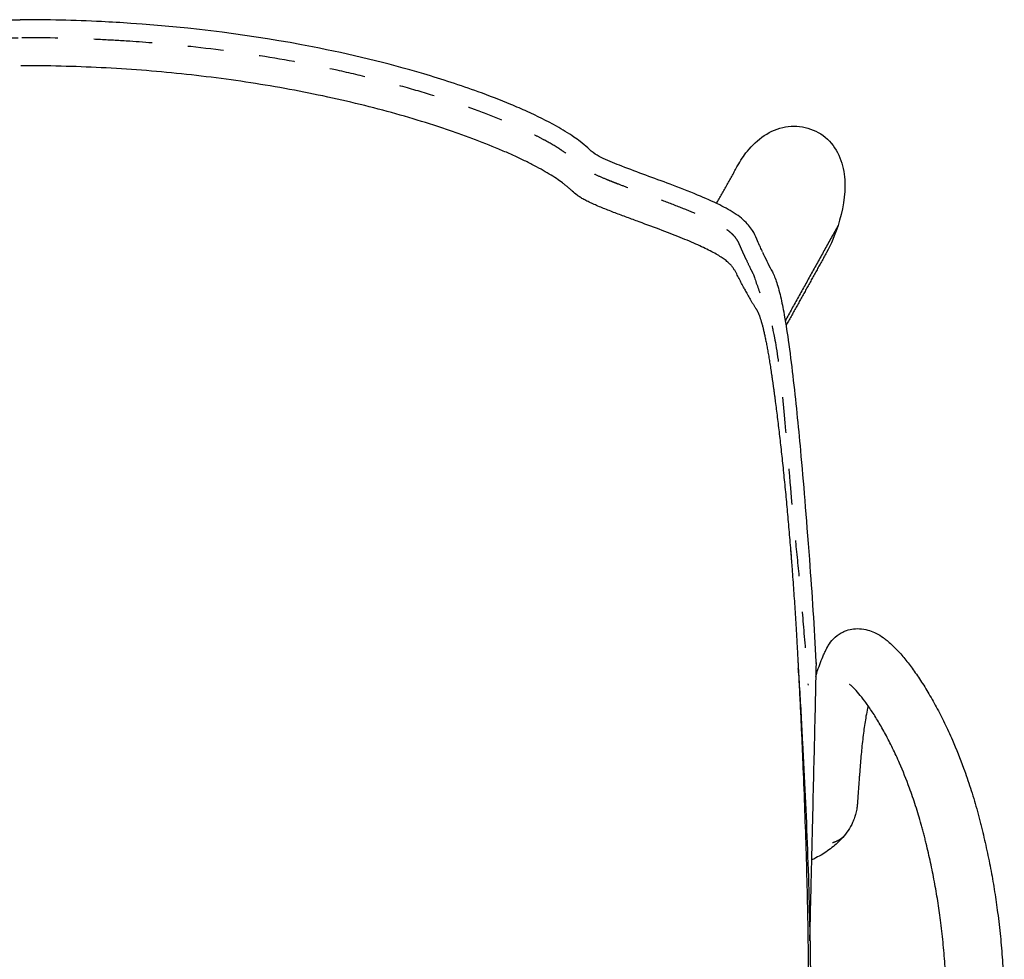
# Model space of a CAD drawing. Units: millimetres. Extents: x 0 to 244, y 0 to 165.
# Drawn here: x 213 to 216, y 98 to 101 of the extents above; entities that cross this region are included whole.
import ezdxf

# ---------------------------------------------------------------- set-up
doc = ezdxf.new("R2010")
doc.units = ezdxf.units.MM
doc.header["$LTSCALE"] = 0.01
doc.linetypes.add('Oculta', pattern=[4, 2, -2])
doc.layers.get('0').update_dxf_attribs({"true_color": 0x000000})
doc.layers.add('costuras', color=5, linetype='Oculta', true_color=0x0000ff)

msp = doc.modelspace()

# ---------------------------------------------------------------- linework, layer by layer
at = {"extrusion": (0, 0, -1)}
msp.add_arc((-942.8266, 432.5546), 799.9804, 335.4648647, 335.4659132, dxfattribs=at)
for points in [[(212.787, 101.0022), (212.8623, 101.0059), (212.9383, 101.0076), (213.0136, 101.0076)], [(213.2402, 101.0022), (213.165, 101.0059), (213.089, 101.0076), (213.0136, 101.0076)], [(213.3219, 100.9974), (213.2948, 100.9993), (213.2674, 101.0009), (213.2402, 101.0022)], [(215.0714, 100.3784), (215.0712, 100.3788), (215.071, 100.3792), (215.0709, 100.3796)], [(215.0729, 100.3751), (215.0724, 100.3762), (215.0719, 100.3773), (215.0714, 100.3784)], [(215.2092, 99.5066), (215.2165, 99.4118), (215.2226, 99.3168), (215.2276, 99.2218)]]:
    msp.add_open_spline(points, degree=3)
for points, knots in [([(215.0709, 100.3796), (215.0683, 100.3855), (215.0623, 100.3997), (215.0531, 100.4193), (215.0399, 100.4373), (215.0248, 100.4526), (214.9984, 100.4723), (214.9558, 100.4954), (214.894, 100.5226), (214.8028, 100.5579), (214.7143, 100.5893), (214.6447, 100.6171), (214.6122, 100.6332), (214.5925, 100.6514), (214.5737, 100.6679), (214.5448, 100.6886), (214.4964, 100.7179), (214.437, 100.747), (214.3644, 100.7786), (214.269, 100.8153), (214.0866, 100.8745), (213.766, 100.9515), (213.4916, 100.986), (213.3219, 100.9974)], [0.019607, 0.019607, 0.019607, 0.019607, 0.038919, 0.065941, 0.084397, 0.105626, 0.130059, 0.183103, 0.250618, 0.332759, 0.476298, 0.532222, 0.557836, 0.584622, 0.611889, 0.633366, 0.690758, 0.781751, 0.831382, 0.928441, 1.08829, 1.406363, 1.916472, 1.916472, 1.916472, 1.916472]), ([(215.0791, 100.3615), (215.0867, 100.3447), (215.0964, 100.3242), (215.1074, 100.3044), (215.1093, 100.3005)], [0, 0, 0, 0, 0.05506642, 0.06800116, 0.06800116, 0.06800116, 0.06800116]), ([(215.1093, 100.3005), (215.1117, 100.2954), (215.116, 100.2842), (215.1221, 100.2652), (215.13, 100.2356), (215.1401, 100.1856), (215.1518, 100.1101), (215.1678, 99.9815), (215.187, 99.7893), (215.2, 99.63), (215.2092, 99.5066)], [0.0680012, 0.0680012, 0.0680012, 0.0680012, 0.0849514, 0.1039904, 0.1278381, 0.1768066, 0.256923, 0.3571122, 0.5654, 0.8365641, 0.8365641, 0.8365641, 0.8365641])]:
    msp.add_open_spline(points, degree=3, knots=knots)
at = {"lineweight": -3}
for points, degree, knots in [([(215.0277, 100.2608), (215.0254, 100.2653), (215.0231, 100.2698), (215.0202, 100.2755), (215.0196, 100.2766), (215.0187, 100.2783), (215.0184, 100.2789), (215.0178, 100.28), (215.0176, 100.2805), (215.0161, 100.2833), (215.015, 100.2854), (215.0127, 100.2898), (215.0116, 100.292), (215.0094, 100.2964), (215.0083, 100.2986), (215.006, 100.303), (215.0048, 100.3053), (215.0022, 100.3098), (215.0009, 100.312), (214.9979, 100.3166), (214.9963, 100.3189), (214.9926, 100.3235), (214.9905, 100.3259), (214.9858, 100.3308), (214.9831, 100.3332), (214.977, 100.3383), (214.9736, 100.3409), (214.9621, 100.3488), (214.9529, 100.3544), (214.9312, 100.3662), (214.9186, 100.3724), (214.89, 100.3855), (214.8739, 100.3924), (214.8388, 100.4067), (214.8197, 100.4141), (214.7791, 100.4296), (214.7576, 100.4375), (214.7246, 100.4497), (214.7134, 100.4538), (214.6911, 100.462), (214.6799, 100.4662), (214.6634, 100.4725), (214.658, 100.4746), (214.6472, 100.4788), (214.6418, 100.4809), (214.6261, 100.4872), (214.6161, 100.4914), (214.6021, 100.4977), (214.5977, 100.4997), (214.5893, 100.5039), (214.5853, 100.5059), (214.5781, 100.5099), (214.5748, 100.5119), (214.5687, 100.5158), (214.5659, 100.5178), (214.5582, 100.5235), (214.5538, 100.5272), (214.5476, 100.5328), (214.5455, 100.5347), (214.5414, 100.5384), (214.5393, 100.5403), (214.5349, 100.5441), (214.5326, 100.546), (214.5278, 100.5499), (214.5253, 100.5518), (214.5174, 100.5578), (214.5117, 100.5618), (214.4932, 100.5742), (214.479, 100.5828), (214.455, 100.5961), (214.4465, 100.6006), (214.4287, 100.6098), (214.4193, 100.6145), (214.3996, 100.6239), (214.3893, 100.6287), (214.3678, 100.6383), (214.3567, 100.6431), (214.3218, 100.6578), (214.2968, 100.6677), (214.2571, 100.6825), (214.2435, 100.6875), (214.2155, 100.6973), (214.2012, 100.7022), (214.1572, 100.7168), (214.1266, 100.7263), (214.0634, 100.7448), (214.0309, 100.7538), (213.9642, 100.771), (213.9301, 100.7792), (213.8262, 100.8025), (213.7548, 100.8162), (213.6099, 100.8396), (213.5364, 100.8493), (213.3886, 100.8647), (213.3141, 100.8704), (213.165, 100.8779), (213.0903, 100.8797), (213.0156, 100.8797)], 3, [-358.109068, -358.109068, -358.109068, -358.109068, -346.91816, -346.91816, -344.120433, -344.120433, -342.721569, -342.721569, -341.322706, -341.322706, -335.727251, -335.727251, -330.131797, -330.131797, -324.536343, -324.536343, -318.940889, -318.940889, -313.345435, -313.345435, -307.74998, -307.74998, -302.154526, -302.154526, -296.559072, -296.559072, -290.963618, -290.963618, -279.772709, -279.772709, -268.581801, -268.581801, -257.390893, -257.390893, -246.199984, -246.199984, -235.009076, -235.009076, -229.413622, -229.413622, -223.818168, -223.818168, -221.02044, -221.02044, -218.222713, -218.222713, -212.627259, -212.627259, -209.829532, -209.829532, -207.031805, -207.031805, -204.234078, -204.234078, -201.436351, -201.436351, -195.840897, -195.840897, -193.04317, -193.04317, -190.245442, -190.245442, -187.447715, -187.447715, -184.649988, -184.649988, -179.054534, -179.054534, -167.863626, -167.863626, -162.268171, -162.268171, -156.672717, -156.672717, -151.077263, -151.077263, -145.481809, -145.481809, -134.290901, -134.290901, -128.695446, -128.695446, -123.099992, -123.099992, -111.909084, -111.909084, -100.718175, -100.718175, -89.527267, -89.527267, -67.14545, -67.14545, -44.763634, -44.763634, -22.381817, -22.381817, 0, 0, 0, 0]), ([(215.0096, 100.6014), (215.0175, 100.6156), (215.0264, 100.6292), (215.0367, 100.6418), (215.0502, 100.6583), (215.0661, 100.6734), (215.1016, 100.6972), (215.1216, 100.7062), (215.1429, 100.7098), (215.1636, 100.7133), (215.1852, 100.7117), (215.2053, 100.7058), (215.2251, 100.7), (215.244, 100.6899), (215.2593, 100.6758), (215.2749, 100.6614), (215.2862, 100.6433), (215.3017, 100.6044), (215.3061, 100.5834), (215.3076, 100.5627), (215.3107, 100.5195), (215.3015, 100.4762), (215.2889, 100.4352)], 3, [8.230014, 8.230014, 8.230014, 8.230014, 13.117286, 13.117286, 13.117286, 19.553193, 19.553193, 26.043175, 26.043175, 26.043175, 32.386593, 32.386593, 32.386593, 38.665896, 38.665896, 38.665896, 45.017698, 45.017698, 51.305457, 51.305457, 51.305457, 64.322266, 64.322266, 64.322266, 64.322266]), ([(215.0277, 100.2608), (215.0296, 100.2573), (215.0364, 100.2446), (215.0434, 100.2323), (215.0499, 100.2214), (215.0525, 100.217), (215.0551, 100.2128), (215.0577, 100.2085), (215.0591, 100.2064), (215.0607, 100.2038), (215.0612, 100.203), (215.0619, 100.202), (215.0622, 100.2015), (215.0624, 100.2011), (215.0625, 100.201), (215.0626, 100.2008), (215.0627, 100.2006), (215.0628, 100.2005), (215.0629, 100.2004), (215.0629, 100.2004), (215.0629, 100.2003), (215.0629, 100.2003), (215.063, 100.2002), (215.0631, 100.2), (215.0632, 100.1998), (215.0633, 100.1997), (215.0634, 100.1995), (215.0636, 100.1992), (215.0638, 100.1988), (215.0641, 100.1983), (215.0642, 100.198), (215.0647, 100.1973), (215.0653, 100.196), (215.0664, 100.1938), (215.0674, 100.1915), (215.0681, 100.1898), (215.0688, 100.1881), (215.0695, 100.1863), (215.0706, 100.1834), (215.0717, 100.1803), (215.0724, 100.1781), (215.0732, 100.1759), (215.0739, 100.1736), (215.075, 100.17), (215.076, 100.1668), (215.0767, 100.1641), (215.0771, 100.1627), (215.0777, 100.1606), (215.0785, 100.1577), (215.0797, 100.1532), (215.0809, 100.1483), (215.0817, 100.1449), (215.0829, 100.1397), (215.0845, 100.1324), (215.087, 100.1206), (215.0895, 100.1078), (215.0913, 100.0987), (215.093, 100.0892), (215.0947, 100.0795), (215.0974, 100.0639), (215.1, 100.0474), (215.1018, 100.0357), (215.1032, 100.0268), (215.1041, 100.0207), (215.1055, 100.0114), (215.1069, 100.0018), (215.1078, 99.9953), (215.1087, 99.9887), (215.1096, 99.9821), (215.111, 99.972), (215.1124, 99.9617), (215.1133, 99.9547), (215.1147, 99.9442), (215.1166, 99.9299), (215.1193, 99.9078), (215.1221, 99.885), (215.124, 99.8694), (215.1258, 99.8536), (215.1277, 99.8375), (215.1304, 99.8128), (215.1332, 99.7874), (215.135, 99.7701), (215.1368, 99.7525), (215.1387, 99.7348), (215.1413, 99.708), (215.144, 99.6808), (215.1457, 99.6624), (215.1474, 99.6439), (215.1491, 99.6253), (215.1516, 99.597), (215.154, 99.5684), (215.1556, 99.5492), (215.1572, 99.5298), (215.1582, 99.5175), (215.1591, 99.5052), (215.1593, 99.5028)], 3, [1640.657295, 1640.657295, 1640.657295, 1640.657295, 1649.617298, 1673.399315, 1673.399315, 1679.344819, 1685.290323, 1685.290323, 1691.235828, 1691.235828, 1692.722204, 1693.465392, 1694.20858, 1694.20858, 1694.394377, 1694.580174, 1694.765971, 1694.951768, 1694.951768, 1695.044666, 1695.067891, 1695.091116, 1695.137565, 1695.323362, 1695.509159, 1695.694956, 1695.694956, 1696.06655, 1696.438144, 1696.809738, 1697.181332, 1697.181332, 1698.667708, 1700.154084, 1701.64046, 1703.126836, 1703.126836, 1704.613212, 1706.099588, 1707.585964, 1709.07234, 1709.07234, 1710.558716, 1712.045093, 1713.531469, 1714.274657, 1715.017845, 1715.017845, 1716.504221, 1717.990597, 1719.476973, 1720.963349, 1720.963349, 1723.936101, 1726.908853, 1729.881605, 1732.854357, 1732.854357, 1735.82711, 1738.799862, 1741.772614, 1744.745366, 1744.745366, 1746.231742, 1747.718118, 1749.204494, 1750.69087, 1750.69087, 1752.177246, 1753.663622, 1755.149998, 1756.636375, 1756.636375, 1759.609127, 1762.581879, 1765.554631, 1768.527383, 1768.527383, 1771.500135, 1774.472887, 1777.445639, 1780.418392, 1780.418392, 1783.391144, 1786.363896, 1789.336648, 1792.3094, 1792.3094, 1795.282152, 1798.254904, 1801.227657, 1804.200409, 1804.200409, 1807.173161, 1807.916349, 1807.916349, 1807.916349, 1807.916349]), ([(215.1568, 99.5362), (215.1569, 99.5344), (215.157, 99.5327), (215.1571, 99.5319), (215.1572, 99.5311), (215.1572, 99.5305), (215.1573, 99.5299), (215.1574, 99.5285), (215.1575, 99.5271), (215.1575, 99.5262), (215.1576, 99.5252), (215.1576, 99.5248), (215.1577, 99.5244), (215.1578, 99.523), (215.1579, 99.5217), (215.158, 99.5205), (215.158, 99.5194), (215.1581, 99.5192), (215.1581, 99.519), (215.1582, 99.5176), (215.1583, 99.5163), (215.1584, 99.515), (215.1585, 99.5136), (215.1585, 99.5136), (215.1585, 99.5136), (215.1586, 99.5123), (215.1587, 99.511), (215.1588, 99.5097), (215.1589, 99.5084), (215.1589, 99.5081), (215.1589, 99.5079), (215.159, 99.5068), (215.1591, 99.5058), (215.1592, 99.5043), (215.1593, 99.5028)], 2, [0.000031, 0.000031, 0.000031, 1, 1, 2, 2, 3, 3, 4, 4, 5, 5, 6, 6, 7, 7, 8, 8, 9, 9, 10, 10, 11, 11, 12, 12, 13, 13, 14, 14, 15, 15, 16, 16, 17, 17, 17]), ([(215.1593, 99.5028), (215.1599, 99.4954), (215.1612, 99.4781), (215.1632, 99.4507), (215.1647, 99.4308), (215.1661, 99.4109), (215.1674, 99.391), (215.1694, 99.3611), (215.1713, 99.3312), (215.1725, 99.3113), (215.1734, 99.2964), (215.1739, 99.2864), (215.1748, 99.2715), (215.1756, 99.2565), (215.1762, 99.2466), (215.1766, 99.2391), (215.1768, 99.2354), (215.1771, 99.2304), (215.1772, 99.2279), (215.1773, 99.226), (215.1774, 99.2248), (215.1775, 99.2229), (215.1775, 99.2214), (215.1776, 99.2201), (215.1776, 99.2195), (215.1777, 99.2189), (215.1777, 99.2184), (215.1777, 99.2178), (215.1778, 99.2172), (215.1778, 99.2164), (215.1779, 99.2151), (215.1779, 99.2136), (215.178, 99.2123), (215.1782, 99.2094), (215.1783, 99.2072), (215.1784, 99.2049)], 3, [1807.916349, 1807.916349, 1807.916349, 1807.916349, 1810.145913, 1813.118665, 1816.091417, 1816.091417, 1819.064169, 1822.036921, 1825.009674, 1827.982426, 1827.982426, 1829.468802, 1830.955178, 1832.441554, 1833.92793, 1833.92793, 1834.671118, 1835.042712, 1835.414306, 1835.414306, 1835.600103, 1835.7859, 1835.971697, 1836.064596, 1836.157494, 1836.157494, 1836.250393, 1836.296842, 1836.343291, 1836.43619, 1836.529088, 1836.714885, 1836.900682, 1836.900682, 1837.581938, 1837.581938, 1837.581938, 1837.581938]), ([(215.3127, 99.3093), (215.3191, 99.3115), (215.3255, 99.313), (215.3398, 99.3147), (215.3474, 99.3147), (215.3546, 99.3139), (215.3626, 99.3131), (215.37, 99.3113), (215.3832, 99.307), (215.389, 99.3045), (215.3945, 99.3018), (215.4017, 99.2981), (215.4084, 99.2939), (215.4146, 99.2895), (215.4173, 99.2876), (215.4199, 99.2857), (215.4224, 99.2837), (215.4306, 99.2772), (215.4385, 99.2701), (215.4462, 99.2624), (215.4539, 99.2547), (215.4615, 99.2464), (215.4692, 99.2374), (215.4769, 99.2283), (215.4846, 99.2186), (215.4924, 99.2081), (215.5001, 99.1978), (215.5078, 99.1867), (215.5156, 99.175), (215.5234, 99.1633), (215.5311, 99.1509), (215.5389, 99.1379), (215.5467, 99.1248), (215.5545, 99.1111), (215.5622, 99.0967), (215.57, 99.0824), (215.5776, 99.0675), (215.5851, 99.0521), (215.5926, 99.0367), (215.5999, 99.0207), (215.6071, 99.0043), (215.618, 98.9794), (215.6284, 98.9534), (215.6383, 98.9265), (215.6449, 98.9084), (215.6513, 98.8899), (215.6574, 98.8711), (215.6635, 98.8522), (215.6693, 98.8329), (215.6747, 98.8134), (215.6761, 98.8085), (215.6775, 98.8036), (215.6788, 98.7987), (215.6794, 98.7963), (215.6801, 98.7938), (215.6807, 98.7913), (215.6814, 98.7888), (215.682, 98.7864), (215.6827, 98.7839)], 3, [0, 0, 0, 0, 2.740059, 2.740059, 6.059208, 6.059208, 6.059208, 9.756931, 9.756931, 13.209517, 13.209517, 13.209517, 17.841301, 17.841301, 17.841301, 19.801291, 19.801291, 19.801291, 26.131527, 26.131527, 26.131527, 32.383455, 32.383455, 32.383455, 38.635342, 38.635342, 38.635342, 44.825856, 44.825856, 44.825856, 51.0013, 51.0013, 51.0013, 57.217158, 57.217158, 57.217158, 63.415779, 63.415779, 63.415779, 69.588567, 69.588567, 69.588567, 78.916077, 78.916077, 78.916077, 85.164784, 85.164784, 85.164784, 91.417222, 91.417222, 91.417222, 92.979899, 92.979899, 92.979899, 93.762257, 93.762257, 93.762257, 94.544726, 94.544726, 94.544726, 94.544726]), ([(215.2588, 99.2622), (215.2597, 99.264), (215.2606, 99.2657), (215.2617, 99.2675), (215.2656, 99.2741), (215.2704, 99.2804), (215.2825, 99.2927), (215.2897, 99.2982), (215.2978, 99.3027), (215.2993, 99.3035), (215.3009, 99.3044), (215.3041, 99.3059), (215.3057, 99.3066), (215.3089, 99.308), (215.3106, 99.3086), (215.3124, 99.3092), (215.3125, 99.3093), (215.3127, 99.3093)], 3, [0, 0, 0, 0, 0.954194, 0.954194, 0.954194, 4.453214, 4.453214, 8.18668, 8.18668, 8.18668, 8.904866, 8.904866, 9.622878, 9.622878, 10.338387, 10.338387, 10.406294, 10.406294, 10.406294, 10.406294]), ([(215.227, 99.1804), (215.228, 99.1839), (215.2291, 99.1873), (215.2301, 99.1907), (215.2308, 99.1931), (215.2316, 99.1955), (215.2323, 99.1977), (215.2347, 99.2053), (215.2373, 99.2128), (215.2401, 99.2201), (215.2429, 99.2275), (215.2458, 99.2347), (215.2489, 99.2417), (215.2504, 99.2452), (215.252, 99.2486), (215.2537, 99.2521), (215.2545, 99.2538), (215.2553, 99.2555), (215.2562, 99.2572), (215.2566, 99.258), (215.257, 99.2589), (215.2575, 99.2597), (215.2577, 99.2601), (215.2579, 99.2605), (215.2581, 99.261), (215.2583, 99.2614), (215.2585, 99.2618), (215.2588, 99.2622)], 3, [93.187453, 93.187453, 93.187453, 93.187453, 97.21045, 97.21045, 97.21045, 99.972212, 99.972212, 99.972212, 109.053632, 109.053632, 109.053632, 118.126464, 118.126464, 118.126464, 122.659049, 122.659049, 122.659049, 124.918941, 124.918941, 124.918941, 126.045693, 126.045693, 126.045693, 126.608069, 126.608069, 126.608069, 127.16972, 127.16972, 127.16972, 127.16972]), ([(215.1785, 99.2036), (215.1786, 99.2013), (215.1788, 99.1966), (215.1792, 99.1893), (215.1795, 99.1843), (215.1801, 99.1719), (215.1811, 99.152), (215.1826, 99.1221), (215.184, 99.0922), (215.185, 99.0723), (215.1859, 99.0523), (215.1868, 99.0324), (215.1882, 99.0025), (215.1895, 98.9726), (215.1904, 98.9527), (215.1925, 98.9029), (215.1956, 98.8232), (215.1996, 98.7036), (215.2029, 98.5841), (215.2044, 98.5044), (215.2054, 98.4446), (215.2059, 98.4048), (215.2065, 98.345), (215.2068, 98.2853), (215.2068, 98.2455), (215.2067, 98.2057), (215.2065, 98.166), (215.206, 98.1063), (215.2051, 98.0467), (215.2043, 98.007), (215.2029, 97.9475), (215.2006, 97.8681), (215.1957, 97.7491), (215.1891, 97.6302), (215.1836, 97.5511), (215.1789, 97.4917), (215.1757, 97.4522), (215.1703, 97.3929), (215.1644, 97.3336), (215.1601, 97.2941), (215.1556, 97.2546), (215.1509, 97.2152), (215.1432, 97.156), (215.1348, 97.0968), (215.1287, 97.0574), (215.1254, 97.0377)], 3, [1837.705802, 1837.705802, 1837.705802, 1837.705802, 1838.387058, 1839.130246, 1839.873434, 1839.873434, 1842.846186, 1845.818938, 1848.791691, 1851.764443, 1851.764443, 1854.737195, 1857.709947, 1860.682699, 1863.655451, 1863.655451, 1875.54646, 1887.437468, 1899.328477, 1911.219485, 1911.219485, 1917.16499, 1923.110494, 1929.055998, 1935.001502, 1935.001502, 1940.947007, 1946.892511, 1952.838015, 1958.78352, 1958.78352, 1970.674528, 1982.565537, 1994.456545, 2006.347554, 2006.347554, 2012.293058, 2018.238562, 2024.184066, 2030.129571, 2030.129571, 2036.075075, 2042.020579, 2047.966083, 2053.911588, 2053.911588, 2053.911588, 2053.911588]), ([(215.1791, 99.1917), (215.1791, 99.1924), (215.1791, 99.1926), (215.1791, 99.1928), (215.1791, 99.193), (215.179, 99.1932), (215.179, 99.1934), (215.179, 99.1936), (215.179, 99.1938), (215.179, 99.1941), (215.179, 99.1942), (215.179, 99.1943), (215.179, 99.1945), (215.179, 99.1948), (215.1789, 99.195), (215.1789, 99.1953), (215.1789, 99.1954), (215.1789, 99.1955), (215.1789, 99.1956), (215.1789, 99.1959), (215.1789, 99.1962), (215.1789, 99.1966), (215.1788, 99.1966), (215.1788, 99.1966), (215.1788, 99.1967), (215.1788, 99.197), (215.1788, 99.1974), (215.1788, 99.1978), (215.1788, 99.1978), (215.1788, 99.1978), (215.1788, 99.1978), (215.1788, 99.1982), (215.1787, 99.1985), (215.1787, 99.1989), (215.1787, 99.1989), (215.1787, 99.199), (215.1787, 99.1991), (215.1787, 99.1994), (215.1787, 99.1997), (215.1787, 99.2), (215.1787, 99.2001), (215.1786, 99.2002), (215.1786, 99.2004), (215.1786, 99.2006), (215.1786, 99.2008), (215.1786, 99.2011), (215.1786, 99.2012), (215.1786, 99.2014), (215.1786, 99.2016), (215.1786, 99.2018), (215.1786, 99.202), (215.1785, 99.2022), (215.1785, 99.2024), (215.1785, 99.2026), (215.1785, 99.2029), (215.1785, 99.203), (215.1785, 99.2031), (215.1785, 99.2033), (215.1785, 99.2034), (215.1785, 99.2035), (215.1785, 99.2036)], 3, [0.097776, 0.097776, 0.097776, 0.097776, 1.097776, 1.097776, 1.097776, 2.097776, 2.097776, 2.097776, 3.097776, 3.097776, 3.097776, 4.097776, 4.097776, 4.097776, 5.097776, 5.097776, 5.097776, 6.097776, 6.097776, 6.097776, 7.097776, 7.097776, 7.097776, 8.097776, 8.097776, 8.097776, 9.097776, 9.097776, 9.097776, 10.097776, 10.097776, 10.097776, 11.097776, 11.097776, 11.097776, 12.097776, 12.097776, 12.097776, 13.097776, 13.097776, 13.097776, 14.097776, 14.097776, 14.097776, 15.097776, 15.097776, 15.097776, 16.097776, 16.097776, 16.097776, 17.097776, 17.097776, 17.097776, 18.097776, 18.097776, 18.097776, 19.097776, 19.097776, 19.097776, 20.097776, 20.097776, 20.097776, 20.097776]), ([(215.1792, 99.1907), (215.1793, 99.1886), (215.1794, 99.1865), (215.1803, 99.172), (215.1811, 99.1595), (215.1833, 99.1222), (215.1847, 99.0974), (215.1875, 99.0476), (215.1888, 99.0228), (215.1954, 98.8984), (215.2001, 98.7989), (215.2075, 98.5999), (215.2102, 98.5004), (215.212, 98.3761), (215.2123, 98.3512), (215.2127, 98.3015), (215.2128, 98.2766), (215.2129, 98.202), (215.2126, 98.1523), (215.2112, 98.0529), (215.2102, 98.0032), (215.2074, 97.9038), (215.2056, 97.8542), (215.1991, 97.7052), (215.1931, 97.6059), (215.1811, 97.4573), (215.1767, 97.4078), (215.1666, 97.3088), (215.1611, 97.2594), (215.1487, 97.1607), (215.1418, 97.1114), (215.1332, 97.0561), (215.1323, 97.0499), (215.1305, 97.0391), (215.1298, 97.0344), (215.129, 97.0297)], 3, [-257.940971, -257.940971, -257.940971, -257.940971, -257.307895, -257.307895, -253.578795, -253.578795, -246.120595, -246.120595, -238.662395, -238.662395, -208.829596, -208.829596, -178.996796, -178.996796, -171.538597, -171.538597, -164.080397, -164.080397, -149.163997, -149.163997, -134.247597, -134.247597, -119.331198, -119.331198, -89.498398, -89.498398, -74.581999, -74.581999, -59.665599, -59.665599, -44.749199, -44.749199, -42.884649, -42.884649, -41.465724, -41.465724, -41.465724, -41.465724]), ([(215.5275, 98.7438), (215.5269, 98.746), (215.5263, 98.7482), (215.5257, 98.7504), (215.5252, 98.7527), (215.5246, 98.7549), (215.524, 98.7571), (215.5228, 98.7615), (215.5216, 98.7659), (215.5204, 98.7703), (215.5154, 98.7878), (215.5103, 98.805), (215.5048, 98.8218), (215.4994, 98.8387), (215.4937, 98.8552), (215.4878, 98.8712), (215.479, 98.8953), (215.4697, 98.9183), (215.4602, 98.9401), (215.4539, 98.9546), (215.4474, 98.9686), (215.4409, 98.982), (215.4343, 98.9955), (215.4277, 99.0085), (215.4211, 99.0207), (215.4145, 99.0331), (215.4078, 99.0448), (215.4013, 99.0558), (215.3947, 99.0667), (215.3883, 99.0769), (215.382, 99.0864), (215.3757, 99.0959), (215.3696, 99.1046), (215.3637, 99.1125), (215.3578, 99.1204), (215.3522, 99.1275), (215.347, 99.1336), (215.3418, 99.1397), (215.3371, 99.1449), (215.333, 99.1489), (215.329, 99.1529), (215.3256, 99.1559), (215.3235, 99.1575), (215.3228, 99.158), (215.3223, 99.1584), (215.3219, 99.1587), (215.3215, 99.159), (215.3213, 99.1591), (215.3212, 99.1592)], 3, [0, 0, 0, 0, 0.705152, 0.705152, 0.705152, 1.409852, 1.409852, 1.409852, 2.819814, 2.819814, 2.819814, 8.466907, 8.466907, 8.466907, 14.125681, 14.125681, 14.125681, 22.605322, 22.605322, 22.605322, 28.237787, 28.237787, 28.237787, 33.908836, 33.908836, 33.908836, 39.606266, 39.606266, 39.606266, 45.269979, 45.269979, 45.269979, 50.939516, 50.939516, 50.939516, 56.639778, 56.639778, 56.639778, 62.288096, 62.288096, 62.288096, 67.916467, 67.916467, 67.916467, 69.631047, 69.631047, 69.631047, 71.410506, 71.410506, 71.410506, 71.410506]), ([(215.3723, 99.1005), (215.3718, 99.0981), (215.3713, 99.0955), (215.3708, 99.093), (215.3694, 99.0859), (215.368, 99.0785), (215.3667, 99.0709), (215.3656, 99.0643), (215.3645, 99.0576), (215.3634, 99.0506), (215.3624, 99.0436), (215.3614, 99.0365), (215.3604, 99.0291), (215.3594, 99.0217), (215.3585, 99.0141), (215.3576, 99.0063), (215.3567, 98.9985), (215.3558, 98.9905), (215.355, 98.9823), (215.3542, 98.9747), (215.3535, 98.9671), (215.3527, 98.9592), (215.352, 98.9514), (215.3513, 98.9434), (215.3507, 98.9352), (215.35, 98.927), (215.3493, 98.9186), (215.3487, 98.9101), (215.3484, 98.9066), (215.3482, 98.903), (215.3479, 98.8994), (215.3473, 98.8915), (215.3468, 98.8833), (215.3462, 98.8749)], 3, [50.294441, 50.294441, 50.294441, 50.294441, 53.570446, 53.570446, 53.570446, 62.625713, 62.625713, 62.625713, 70.423, 70.423, 70.423, 78.248319, 78.248319, 78.248319, 86.103075, 86.103075, 86.103075, 93.988648, 93.988648, 93.988648, 101.224085, 101.224085, 101.224085, 108.481277, 108.481277, 108.481277, 115.761255, 115.761255, 115.761255, 118.805797, 118.805797, 118.805797, 125.540154, 125.540154, 125.540154, 125.540154]), ([(215.3462, 98.8749), (215.3456, 98.8665), (215.345, 98.858), (215.3444, 98.8493), (215.3442, 98.8471), (215.3441, 98.845), (215.3439, 98.8428), (215.3438, 98.8417), (215.3437, 98.8407), (215.3436, 98.8396), (215.3435, 98.8385), (215.3435, 98.8374), (215.3434, 98.8363), (215.3433, 98.8354), (215.3432, 98.8345), (215.3432, 98.8334), (215.3431, 98.8322), (215.343, 98.8309), (215.3429, 98.8295), (215.3426, 98.8265), (215.3423, 98.823), (215.3418, 98.8191)], 3, [0, 0, 0, 0, 6.764996, 6.764996, 6.764996, 8.468607, 8.468607, 8.468607, 9.320568, 9.320568, 9.320568, 10.172445, 10.172445, 10.172445, 11.077233, 11.077233, 11.077233, 12.015038, 12.015038, 12.015038, 14.017898, 14.017898, 14.017898, 14.017898]), ([(215.3418, 98.8191), (215.3413, 98.8149), (215.3406, 98.8103), (215.3395, 98.8054), (215.339, 98.8028), (215.3384, 98.8002), (215.3376, 98.7975), (215.3372, 98.7958), (215.3367, 98.7942), (215.3361, 98.7925), (215.3358, 98.7914), (215.3354, 98.7902), (215.335, 98.789), (215.3342, 98.7867), (215.3333, 98.7845), (215.3324, 98.7822), (215.3315, 98.78), (215.3306, 98.7778), (215.3296, 98.7756), (215.3279, 98.7718), (215.326, 98.7681), (215.3239, 98.7645), (215.3198, 98.7571), (215.3152, 98.7501), (215.31, 98.7434)], 3, [0, 0, 0, 0, 2.199297, 2.199297, 2.199297, 3.376569, 3.376569, 3.376569, 4.097794, 4.097794, 4.097794, 4.602802, 4.602802, 4.602802, 5.661448, 5.661448, 5.661448, 6.714605, 6.714605, 6.714605, 8.547804, 8.547804, 8.547804, 12.286367, 12.286367, 12.286367, 12.286367]), ([(215.6827, 98.7839), (215.6833, 98.7815), (215.6839, 98.7791), (215.6845, 98.7767), (215.6851, 98.7743), (215.6857, 98.7719), (215.6863, 98.7695), (215.6875, 98.7648), (215.6887, 98.76), (215.6899, 98.7552), (215.6945, 98.7362), (215.6989, 98.7171), (215.703, 98.6978), (215.7072, 98.6787), (215.711, 98.6595), (215.7146, 98.6403), (215.7182, 98.6211), (215.7215, 98.6019), (215.7246, 98.5826), (215.7276, 98.5634), (215.7304, 98.5442), (215.733, 98.5248), (215.7358, 98.5029), (215.7384, 98.4809), (215.7406, 98.4589), (215.7428, 98.4369), (215.7446, 98.4148), (215.7462, 98.3928), (215.7477, 98.3707), (215.7489, 98.3486), (215.7497, 98.3265), (215.7506, 98.3045), (215.7511, 98.2824), (215.7513, 98.2602), (215.7515, 98.2366), (215.7513, 98.213), (215.7507, 98.1893), (215.7501, 98.1656), (215.7492, 98.1419), (215.7478, 98.1182), (215.7465, 98.0945), (215.7447, 98.0708), (215.7426, 98.0471), (215.7405, 98.0234), (215.738, 97.9997), (215.7351, 97.976), (215.7328, 97.9574), (215.7303, 97.9387), (215.7275, 97.9201), (215.7248, 97.9015), (215.7218, 97.8828), (215.7185, 97.8642), (215.7153, 97.8455), (215.7118, 97.8269), (215.7081, 97.8083), (215.7044, 97.7897), (215.7004, 97.771), (215.6962, 97.7525), (215.6941, 97.7432), (215.6919, 97.7339), (215.6897, 97.7247), (215.6886, 97.72), (215.6875, 97.7153), (215.6863, 97.7107), (215.6857, 97.7083), (215.6851, 97.706), (215.6846, 97.7036), (215.684, 97.7013), (215.6834, 97.6989), (215.6828, 97.6966)], 3, [0, 0, 0, 0, 0.756005, 0.756005, 0.756005, 1.509093, 1.509093, 1.509093, 3.008497, 3.008497, 3.008497, 8.989927, 8.989927, 8.989927, 14.940629, 14.940629, 14.940629, 20.859269, 20.859269, 20.859269, 26.747631, 26.747631, 26.747631, 33.433691, 33.433691, 33.433691, 40.10193, 40.10193, 40.10193, 46.755073, 46.755073, 46.755073, 53.395897, 53.395897, 53.395897, 60.493191, 60.493191, 60.493191, 67.600711, 67.600711, 67.600711, 74.721849, 74.721849, 74.721849, 81.859953, 81.859953, 81.859953, 87.487036, 87.487036, 87.487036, 93.140507, 93.140507, 93.140507, 98.821839, 98.821839, 98.821839, 104.524987, 104.524987, 104.524987, 107.376563, 107.376563, 107.376563, 108.82058, 108.82058, 108.82058, 109.546895, 109.546895, 109.546895, 110.274961, 110.274961, 110.274961, 110.274961]), ([(215.31, 98.7434), (215.305, 98.7368), (215.2994, 98.7305), (215.2934, 98.7245), (215.2892, 98.7203), (215.2849, 98.7162), (215.2803, 98.7124), (215.2749, 98.7078), (215.2693, 98.7034), (215.2634, 98.6992), (215.2579, 98.6952), (215.2522, 98.6914), (215.2463, 98.6878), (215.2401, 98.684), (215.2338, 98.6804), (215.2273, 98.677), (215.2233, 98.6748), (215.2192, 98.6728), (215.215, 98.6708)], 3, [0, 0, 0, 0, 3.680102, 3.680102, 3.680102, 6.267872, 6.267872, 6.267872, 9.32162, 9.32162, 9.32162, 12.199785, 12.199785, 12.199785, 15.164536, 15.164536, 15.164536, 16.977132, 16.977132, 16.977132, 16.977132]), ([(215.5274, 97.7359), (215.5279, 97.7381), (215.5285, 97.7403), (215.529, 97.7424), (215.5296, 97.7446), (215.5301, 97.7468), (215.5307, 97.749), (215.5317, 97.7533), (215.5328, 97.7577), (215.5338, 97.762), (215.5359, 97.7706), (215.5379, 97.7792), (215.5398, 97.7879), (215.5437, 97.8051), (215.5474, 97.8224), (215.5509, 97.8397), (215.5543, 97.857), (215.5576, 97.8743), (215.5606, 97.8917), (215.5636, 97.9089), (215.5664, 97.9263), (215.569, 97.9436), (215.5715, 97.9608), (215.5738, 97.9781), (215.5759, 97.9954), (215.5786, 98.0174), (215.581, 98.0394), (215.5829, 98.0614), (215.5849, 98.0834), (215.5865, 98.1054), (215.5878, 98.1274), (215.589, 98.1493), (215.5899, 98.1713), (215.5904, 98.1932), (215.591, 98.2151), (215.5912, 98.2371), (215.591, 98.259), (215.5908, 98.2794), (215.5903, 98.2999), (215.5896, 98.3204), (215.5888, 98.3408), (215.5877, 98.3613), (215.5863, 98.3817), (215.5848, 98.4021), (215.5831, 98.4226), (215.5811, 98.4429), (215.579, 98.4633), (215.5767, 98.4837), (215.574, 98.504), (215.5717, 98.5219), (215.5691, 98.5397), (215.5663, 98.5574), (215.5634, 98.5753), (215.5603, 98.5931), (215.557, 98.6108), (215.5537, 98.6287), (215.5501, 98.6464), (215.5463, 98.6641), (215.5425, 98.6819), (215.5384, 98.6996), (215.5341, 98.7172), (215.5331, 98.7217), (215.532, 98.7261), (215.5309, 98.7305), (215.5303, 98.7327), (215.5297, 98.7349), (215.5292, 98.7371), (215.5286, 98.7393), (215.528, 98.7416), (215.5275, 98.7438)], 3, [0, 0, 0, 0, 0.677354, 0.677354, 0.677354, 1.35318, 1.35318, 1.35318, 2.695785, 2.695785, 2.695785, 5.345551, 5.345551, 5.345551, 10.646654, 10.646654, 10.646654, 15.924201, 15.924201, 15.924201, 21.173142, 21.173142, 21.173142, 26.395307, 26.395307, 26.395307, 33.01712, 33.01712, 33.01712, 39.620808, 39.620808, 39.620808, 46.210065, 46.210065, 46.210065, 52.788586, 52.788586, 52.788586, 58.94352, 58.94352, 58.94352, 65.110069, 65.110069, 65.110069, 71.291243, 71.291243, 71.291243, 77.490067, 77.490067, 77.490067, 82.950706, 82.950706, 82.950706, 88.441205, 88.441205, 88.441205, 93.963522, 93.963522, 93.963522, 99.517087, 99.517087, 99.517087, 100.909147, 100.909147, 100.909147, 101.60837, 101.60837, 101.60837, 102.310723, 102.310723, 102.310723, 102.310723])]:
    msp.add_open_spline(points, degree=degree, knots=knots, dxfattribs=at)
for points, degree in [([(214.9514, 100.4966), (214.9805, 100.549), (215.0096, 100.6014)], 2), ([(215.2889, 100.4352), (215.2155, 100.303), (215.1421, 100.1707)], 2), ([(215.2889, 100.4352), (215.2803, 100.4094), (215.2701, 100.3839), (215.2569, 100.36)], 3), ([(215.2569, 100.36), (215.2006, 100.2586), (215.1443, 100.1572)], 2), ([(215.1784, 99.2049), (215.1784, 99.2047), (215.1784, 99.2042), (215.1785, 99.2038), (215.1785, 99.2036)], 3), ([(215.1791, 99.1917), (215.1792, 99.1914), (215.1792, 99.1911), (215.1792, 99.1907)], 3)]:
    msp.add_open_spline(points, degree=degree, dxfattribs=at)
for points, weights in [([(215.2278, 99.2181), (215.2281, 99.2128), (215.2097, 98.4467)], [1, 0.999999988345, 1]), ([(215.2276, 99.2218), (215.2277, 99.2199), (215.2278, 99.2181)], [1, 0.999999995522, 1])]:
    msp.add_rational_spline(points, weights, degree=2)
msp.add_rational_spline([(215.2737, 98.7198), (215.2964, 98.7256), (215.31, 98.7434)], [1, 0.953673728098, 1], degree=2, dxfattribs=at)
at = {"layer": 'costuras', "lineweight": -3}
for points, knots in [([(212.7087, 100.9476), (212.7356, 100.9494), (212.7625, 100.9509), (212.8641, 100.9559), (212.9388, 100.9576), (213.0136, 100.9576)], [-30.463258, -30.463258, -30.463258, -30.463258, -22.381817, -22.381817, 0, 0, 0, 0]), ([(213.3186, 100.9476), (213.2917, 100.9494), (213.2647, 100.9509), (213.1632, 100.9559), (213.0884, 100.9576), (213.0136, 100.9576)], [-30.463258, -30.463258, -30.463258, -30.463258, -22.381817, -22.381817, 0, 0, 0, 0]), ([(215.0335, 100.341), (215.0315, 100.3454), (215.0295, 100.3499), (215.0269, 100.3554), (215.0264, 100.3565), (215.0257, 100.3582), (215.0254, 100.3588), (215.0249, 100.3598), (215.0247, 100.3604), (215.0235, 100.3631), (215.0225, 100.3652), (215.0206, 100.3696), (215.0197, 100.3718), (215.0178, 100.3762), (215.0169, 100.3783), (215.0149, 100.3828), (215.0139, 100.385), (215.0117, 100.3894), (215.0105, 100.3917), (215.0077, 100.3962), (215.0062, 100.3985), (215.0027, 100.4032), (215.0007, 100.4055), (214.9961, 100.4104), (214.9935, 100.4128), (214.9875, 100.4179), (214.9841, 100.4205), (214.9727, 100.4285), (214.9635, 100.4341), (214.9415, 100.4459), (214.9288, 100.4522), (214.8999, 100.4654), (214.8836, 100.4723), (214.848, 100.4867), (214.8286, 100.4942), (214.7875, 100.5098), (214.7658, 100.5178), (214.7325, 100.53), (214.7213, 100.5341), (214.6989, 100.5424), (214.6877, 100.5466), (214.6713, 100.5529), (214.6659, 100.555), (214.6551, 100.5592), (214.6499, 100.5613), (214.6344, 100.5676), (214.6246, 100.5718), (214.6112, 100.5781), (214.607, 100.5801), (214.5991, 100.5842), (214.5955, 100.5862), (214.5888, 100.5902), (214.5858, 100.5922), (214.5802, 100.596), (214.5777, 100.598), (214.5706, 100.6036), (214.5665, 100.6073), (214.5604, 100.6129), (214.5584, 100.6148), (214.5542, 100.6185), (214.5521, 100.6204), (214.5475, 100.6242), (214.5452, 100.6261), (214.5402, 100.6301), (214.5376, 100.632), (214.5295, 100.638), (214.5236, 100.6421), (214.5045, 100.6546), (214.4898, 100.6633), (214.465, 100.6768), (214.4563, 100.6813), (214.4379, 100.6906), (214.4283, 100.6953), (214.408, 100.7048), (214.3974, 100.7096), (214.3753, 100.7193), (214.3638, 100.7241), (214.328, 100.7389), (214.3025, 100.7488), (214.2618, 100.7636), (214.2479, 100.7685), (214.2194, 100.7783), (214.2048, 100.7832), (214.16, 100.7977), (214.129, 100.8072), (214.0649, 100.8255), (214.032, 100.8344), (213.9646, 100.8513), (213.9303, 100.8594), (213.8256, 100.8823), (213.7539, 100.8957), (213.6086, 100.9186), (213.535, 100.9281), (213.4136, 100.9404), (213.3661, 100.9444), (213.3186, 100.9476)], [-358.109068, -358.109068, -358.109068, -358.109068, -346.91816, -346.91816, -344.120433, -344.120433, -342.721569, -342.721569, -341.322706, -341.322706, -335.727251, -335.727251, -330.131797, -330.131797, -324.536343, -324.536343, -318.940889, -318.940889, -313.345435, -313.345435, -307.74998, -307.74998, -302.154526, -302.154526, -296.559072, -296.559072, -290.963618, -290.963618, -279.772709, -279.772709, -268.581801, -268.581801, -257.390893, -257.390893, -246.199984, -246.199984, -235.009076, -235.009076, -229.413622, -229.413622, -223.818168, -223.818168, -221.02044, -221.02044, -218.222713, -218.222713, -212.627259, -212.627259, -209.829532, -209.829532, -207.031805, -207.031805, -204.234078, -204.234078, -201.436351, -201.436351, -195.840897, -195.840897, -193.04317, -193.04317, -190.245442, -190.245442, -187.447715, -187.447715, -184.649988, -184.649988, -179.054534, -179.054534, -167.863626, -167.863626, -162.268171, -162.268171, -156.672717, -156.672717, -151.077263, -151.077263, -145.481809, -145.481809, -134.290901, -134.290901, -128.695446, -128.695446, -123.099992, -123.099992, -111.909084, -111.909084, -100.718175, -100.718175, -89.527267, -89.527267, -67.14545, -67.14545, -44.763634, -44.763634, -30.463258, -30.463258, -30.463258, -30.463258]), ([(215.0335, 100.341), (215.0374, 100.3323), (215.0414, 100.3238), (215.0481, 100.3098), (215.0509, 100.3044), (215.055, 100.2963), (215.0654, 100.2627), (215.0732, 100.2445), (215.0796, 100.2302), (215.0805, 100.2263), (215.0864, 100.2189), (215.0884, 100.2097), (215.0976, 100.2017), (215.0996, 100.1906), (215.1035, 100.1667), (215.1055, 100.1538), (215.1153, 100.111), (215.1239, 100.0498), (215.1334, 99.979), (215.1483, 99.8076), (215.1619, 99.6351), (215.1639, 99.6175), (215.17, 99.5627), (215.174, 99.5235), (215.1821, 99.4408), (215.1861, 99.3973), (215.1938, 99.3072), (215.1976, 99.2605), (215.2027, 99.1944), (215.2041, 99.176), (215.2055, 99.1574)], [-469.911151, -469.911151, -469.911151, -469.911151, -447.491991, -447.491991, -432.575591, -432.575591, -395.284592, -391.555492, -391.555492, -387.826392, -387.826392, -380.368193, -380.368193, -372.909993, -372.909993, -365.451793, -365.451793, -357.993593, -357.993593, -350.535393, -350.535393, -343.077193, -343.077193, -328.160794, -328.160794, -313.244394, -313.244394, -298.327994, -298.327994, -292.604423, -292.604423, -292.604423, -292.604423])]:
    msp.add_open_spline(points, degree=3, knots=knots, dxfattribs=at)

doc.saveas('drawing.dxf')
